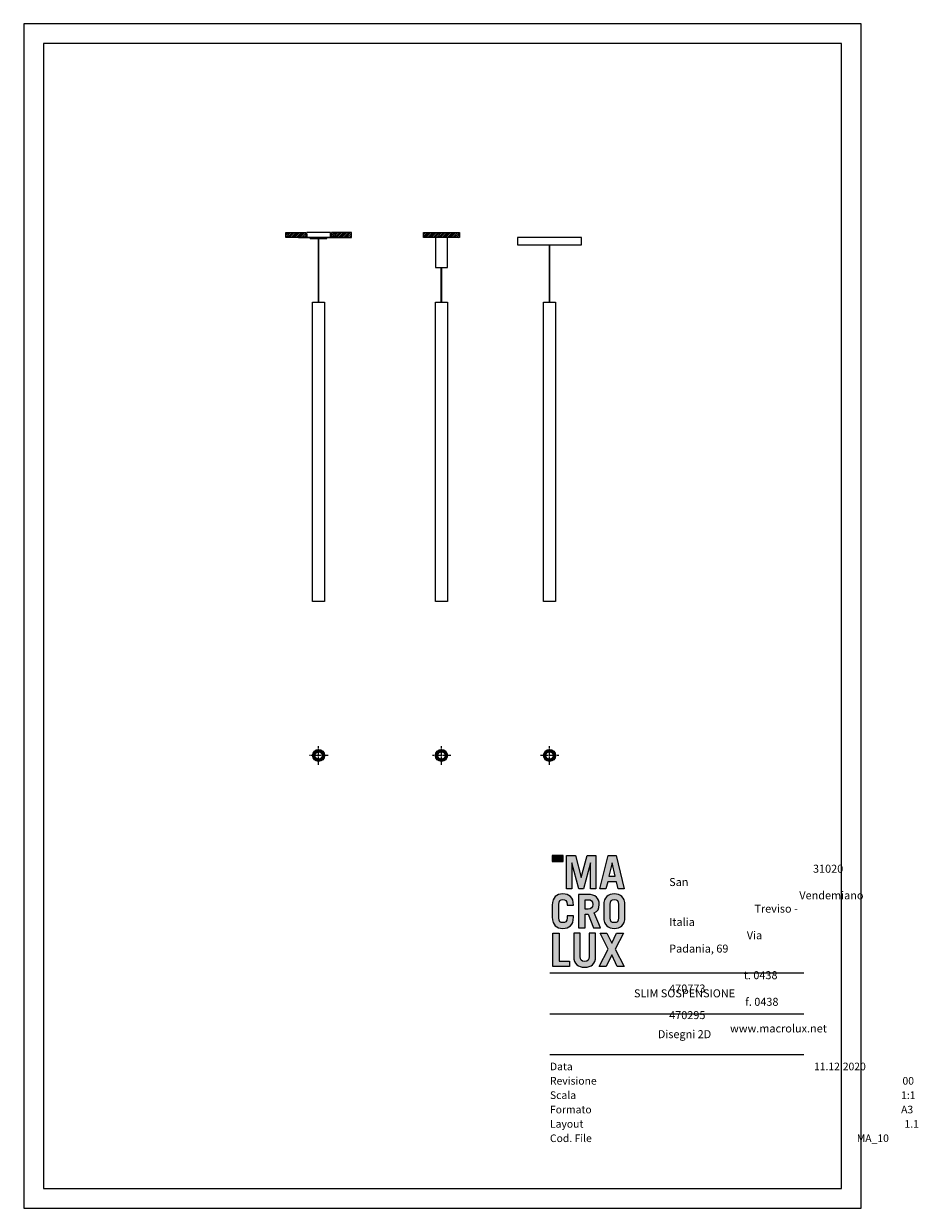
# Model space of a CAD drawing. Units: inches. Extents: x 8055 to 8279, y 4483 to 4780.
import ezdxf

# ---------------------------------------------------------------- set-up
doc = ezdxf.new("R2010")
doc.units = ezdxf.units.IN
doc.header["$MEASUREMENT"] = 0
doc.linetypes.add('2013.07.25 MK_Terracity_Schematic$0$DASHED2', pattern=[0.375, 0.25, -0.125])
for name, color, linetype, lineweight in [('BIANCO', 7, 'Continuous', 9), ('CARTIGLIO', 7, 'Continuous', 13), ('CIANO', 4, 'Continuous', 20)]:
    doc.layers.add(name, color=color, linetype=linetype, lineweight=lineweight)
doc.layers.add('SLIM SOSPENSIONE', color=7, linetype='Continuous', true_color=0x0ac2ff)
doc.styles.add('THAOMA', font='tahoma.ttf')

# ---------------------------------------------------------------- blocks, each defined once
blk = doc.blocks.new('logo')
at = {"layer": 'CARTIGLIO'}
h = blk.add_hatch(color=256, dxfattribs=at)
h.dxf.hatch_style = 2
h.paths.add_polyline_path([(391.99, 105.3), (393.97, 105.3), (393.97, 106.35), (391.99, 106.35)])
h = blk.add_hatch(color=256, dxfattribs=at)
h.dxf.hatch_style = 2
h.paths.add_polyline_path([(394.56, 100.31), (394.56, 106.35), (396.18, 106.35), (397.22, 102.39), (397.24, 102.39), (398.29, 106.35), (399.9, 106.35), (399.9, 100.31), (398.91, 100.31), (398.91, 105.07), (398.9, 105.07), (397.67, 100.31), (396.8, 100.31), (395.56, 105.07), (395.55, 105.07), (395.55, 100.31)])
h = blk.add_hatch(color=256, dxfattribs=at)
h.dxf.hatch_style = 2
h.paths.add_polyline_path([(402.24, 102.6), (403.39, 102.6), (402.83, 105.05), (402.81, 105.05)])
h.paths.add_polyline_path([(400.6, 100.31), (402.09, 106.35), (403.58, 106.35), (405.03, 100.31), (403.93, 100.31), (403.63, 101.58), (402.04, 101.58), (401.71, 100.31)])
h = blk.add_hatch(color=256, dxfattribs=at)
h.dxf.hatch_style = 2
edge = h.paths.add_edge_path()
edge.add_spline(control_points=[(393.17, 95.07), (393.17, 94.4), (393.46, 94.22), (393.92, 94.22), (394.38, 94.22), (394.68, 94.4), (394.68, 95.07), (394.68, 95.07), (394.68, 95.47), (394.68, 95.47), (394.68, 95.47), (395.83, 95.47), (395.83, 95.47), (395.83, 95.47), (395.83, 95.22), (395.83, 95.22), (395.83, 93.73), (395.04, 93.19), (393.92, 93.19), (392.8, 93.19), (392.01, 93.73), (392.01, 95.22), (392.01, 95.22), (392.01, 97.38), (392.01, 97.38), (392.01, 98.87), (392.8, 99.41), (393.92, 99.41), (395.04, 99.41), (395.83, 98.87), (395.83, 97.38), (395.83, 97.38), (395.83, 97.36), (395.83, 97.36), (395.83, 97.36), (394.68, 97.36), (394.68, 97.36), (394.68, 97.36), (394.68, 97.53), (394.68, 97.53), (394.68, 98.2), (394.38, 98.38), (393.92, 98.38), (393.46, 98.38), (393.17, 98.2), (393.17, 97.53), (393.17, 97.53), (393.17, 95.07), (393.17, 95.07)], knot_values=[0, 0, 0, 0, 1, 1, 1, 2, 2, 2, 3, 3, 3, 4, 4, 4, 5, 5, 5, 6, 6, 6, 7, 7, 7, 8, 8, 8, 9, 9, 9, 10, 10, 10, 11, 11, 11, 12, 12, 12, 13, 13, 13, 14, 14, 14, 15, 15, 15, 16, 16, 16, 16], degree=3, periodic=0)
h = blk.add_hatch(color=256, dxfattribs=at)
h.dxf.hatch_style = 2
edge = h.paths.add_edge_path()
edge.add_spline(control_points=[(397.92, 96.69), (397.92, 96.69), (398.52, 96.69), (398.52, 96.69), (399.03, 96.69), (399.34, 96.94), (399.34, 97.53), (399.34, 98.12), (399.03, 98.37), (398.52, 98.37), (398.52, 98.37), (397.92, 98.37), (397.92, 98.37), (397.92, 98.37), (397.92, 96.69), (397.92, 96.69)], knot_values=[0, 0, 0, 0, 1, 1, 1, 2, 2, 2, 3, 3, 3, 4, 4, 4, 5, 5, 5, 5], degree=3, periodic=0)
edge = h.paths.add_edge_path()
edge.add_spline(control_points=[(399.48, 93.28), (399.48, 93.28), (398.48, 95.74), (398.48, 95.74), (398.48, 95.74), (397.92, 95.74), (397.92, 95.74), (397.92, 95.74), (397.92, 93.28), (397.92, 93.28), (397.92, 93.28), (396.77, 93.28), (396.77, 93.28), (396.77, 93.28), (396.77, 99.32), (396.77, 99.32), (396.77, 99.32), (398.44, 99.32), (398.44, 99.32), (399.83, 99.32), (400.49, 98.65), (400.49, 97.51), (400.49, 96.76), (400.23, 96.22), (399.58, 95.97), (399.58, 95.97), (400.72, 93.28), (400.72, 93.28), (400.72, 93.28), (399.48, 93.28), (399.48, 93.28)], knot_values=[0, 0, 0, 0, 1, 1, 1, 2, 2, 2, 3, 3, 3, 4, 4, 4, 5, 5, 5, 6, 6, 6, 7, 7, 7, 8, 8, 8, 9, 9, 9, 10, 10, 10, 10], degree=3, periodic=0)
h = blk.add_hatch(color=256, dxfattribs=at)
h.dxf.hatch_style = 2
edge = h.paths.add_edge_path()
edge.add_spline(control_points=[(402.48, 95.07), (402.48, 94.4), (402.77, 94.22), (403.23, 94.22), (403.69, 94.22), (403.98, 94.4), (403.98, 95.07), (403.98, 95.07), (403.98, 97.53), (403.98, 97.53), (403.98, 98.2), (403.69, 98.38), (403.23, 98.38), (402.77, 98.38), (402.48, 98.2), (402.48, 97.53), (402.48, 97.53), (402.48, 95.07), (402.48, 95.07)], knot_values=[0, 0, 0, 0, 1, 1, 1, 2, 2, 2, 3, 3, 3, 4, 4, 4, 5, 5, 5, 6, 6, 6, 6], degree=3, periodic=0)
edge = h.paths.add_edge_path()
edge.add_spline(control_points=[(401.32, 97.38), (401.32, 98.87), (402.11, 99.41), (403.23, 99.41), (404.35, 99.41), (405.14, 98.87), (405.14, 97.38), (405.14, 97.38), (405.14, 95.22), (405.14, 95.22), (405.14, 93.73), (404.35, 93.19), (403.23, 93.19), (402.11, 93.19), (401.32, 93.73), (401.32, 95.22), (401.32, 95.22), (401.32, 97.38), (401.32, 97.38)], knot_values=[0, 0, 0, 0, 1, 1, 1, 2, 2, 2, 3, 3, 3, 4, 4, 4, 5, 5, 5, 6, 6, 6, 6], degree=3, periodic=0)
h = blk.add_hatch(color=256, dxfattribs=at)
h.dxf.hatch_style = 2
h.paths.add_polyline_path([(392.11, 86.26), (392.11, 92.3), (393.26, 92.3), (393.26, 87.28), (395.12, 87.28), (395.12, 86.26)])
h = blk.add_hatch(color=256, dxfattribs=at)
h.dxf.hatch_style = 2
edge = h.paths.add_edge_path()
edge.add_spline(control_points=[(397.05, 92.3), (397.05, 92.3), (397.05, 88.07), (397.05, 88.07), (397.05, 87.49), (397.3, 87.19), (397.86, 87.19), (398.42, 87.19), (398.68, 87.49), (398.68, 88.07), (398.68, 88.07), (398.68, 92.3), (398.68, 92.3), (398.68, 92.3), (399.83, 92.3), (399.83, 92.3), (399.83, 92.3), (399.83, 88.06), (399.83, 88.06), (399.83, 86.73), (399.05, 86.17), (397.86, 86.17), (396.67, 86.17), (395.89, 86.73), (395.89, 88.06), (395.89, 88.06), (395.89, 92.3), (395.89, 92.3), (395.89, 92.3), (397.05, 92.3), (397.05, 92.3)], knot_values=[0, 0, 0, 0, 1, 1, 1, 2, 2, 2, 3, 3, 3, 4, 4, 4, 5, 5, 5, 6, 6, 6, 7, 7, 7, 8, 8, 8, 9, 9, 9, 10, 10, 10, 10], degree=3, periodic=0)
h = blk.add_hatch(color=256, dxfattribs=at)
h.dxf.hatch_style = 2
h.paths.add_polyline_path([(402.75, 90.49), (403.62, 92.3), (404.86, 92.3), (403.39, 89.44), (405, 86.26), (403.75, 86.26), (402.75, 88.39), (401.74, 86.26), (400.49, 86.26), (402.12, 89.44), (400.64, 92.3), (401.88, 92.3)])
at = {"layer": 'CARTIGLIO', "lineweight": 0}
for points in [[(391.99, 105.3), (393.97, 105.3), (393.97, 106.35), (391.99, 106.35), (391.99, 105.3)], [(394.56, 100.31), (394.56, 106.35), (396.18, 106.35), (397.22, 102.39), (397.24, 102.39), (398.29, 106.35), (399.9, 106.35), (399.9, 100.31), (398.91, 100.31), (398.91, 105.07), (398.9, 105.07), (397.67, 100.31), (396.8, 100.31), (395.56, 105.07), (395.55, 105.07), (395.55, 100.31), (394.56, 100.31)], [(400.6, 100.31), (402.09, 106.35), (403.58, 106.35), (405.03, 100.31), (403.93, 100.31), (403.63, 101.58), (402.04, 101.58), (401.71, 100.31), (400.6, 100.31)], [(402.24, 102.6), (403.39, 102.6), (402.83, 105.05), (402.81, 105.05), (402.24, 102.6)], [(392.11, 86.26), (392.11, 92.3), (393.26, 92.3), (393.26, 87.28), (395.12, 87.28), (395.12, 86.26), (392.11, 86.26)], [(402.75, 90.49), (403.62, 92.3), (404.86, 92.3), (403.39, 89.44), (405, 86.26), (403.75, 86.26), (402.75, 88.39), (401.74, 86.26), (400.49, 86.26), (402.12, 89.44), (400.64, 92.3), (401.88, 92.3), (402.75, 90.49)]]:
    blk.add_lwpolyline(points, dxfattribs=at)
for points, knots in [([(393.17, 95.07), (393.17, 94.4), (393.46, 94.22), (393.92, 94.22), (394.38, 94.22), (394.68, 94.4), (394.68, 95.07), (394.68, 95.07), (394.68, 95.47), (394.68, 95.47), (394.68, 95.47), (395.83, 95.47), (395.83, 95.47), (395.83, 95.47), (395.83, 95.22), (395.83, 95.22), (395.83, 93.73), (395.04, 93.19), (393.92, 93.19), (392.8, 93.19), (392.01, 93.73), (392.01, 95.22), (392.01, 95.22), (392.01, 97.38), (392.01, 97.38), (392.01, 98.87), (392.8, 99.41), (393.92, 99.41), (395.04, 99.41), (395.83, 98.87), (395.83, 97.38), (395.83, 97.38), (395.83, 97.36), (395.83, 97.36), (395.83, 97.36), (394.68, 97.36), (394.68, 97.36), (394.68, 97.36), (394.68, 97.53), (394.68, 97.53), (394.68, 98.2), (394.38, 98.38), (393.92, 98.38), (393.46, 98.38), (393.17, 98.2), (393.17, 97.53), (393.17, 97.53), (393.17, 95.07), (393.17, 95.07)], [0, 0, 0, 0, 1, 1, 1, 2, 2, 2, 3, 3, 3, 4, 4, 4, 5, 5, 5, 6, 6, 6, 7, 7, 7, 8, 8, 8, 9, 9, 9, 10, 10, 10, 11, 11, 11, 12, 12, 12, 13, 13, 13, 14, 14, 14, 15, 15, 15, 16, 16, 16, 16]), ([(399.48, 93.28), (399.48, 93.28), (398.48, 95.74), (398.48, 95.74), (398.48, 95.74), (397.92, 95.74), (397.92, 95.74), (397.92, 95.74), (397.92, 93.28), (397.92, 93.28), (397.92, 93.28), (396.77, 93.28), (396.77, 93.28), (396.77, 93.28), (396.77, 99.32), (396.77, 99.32), (396.77, 99.32), (398.44, 99.32), (398.44, 99.32), (399.83, 99.32), (400.49, 98.65), (400.49, 97.51), (400.49, 96.76), (400.23, 96.22), (399.58, 95.97), (399.58, 95.97), (400.72, 93.28), (400.72, 93.28), (400.72, 93.28), (399.48, 93.28), (399.48, 93.28)], [0, 0, 0, 0, 1, 1, 1, 2, 2, 2, 3, 3, 3, 4, 4, 4, 5, 5, 5, 6, 6, 6, 7, 7, 7, 8, 8, 8, 9, 9, 9, 10, 10, 10, 10]), ([(401.32, 97.38), (401.32, 98.87), (402.11, 99.41), (403.23, 99.41), (404.35, 99.41), (405.14, 98.87), (405.14, 97.38), (405.14, 97.38), (405.14, 95.22), (405.14, 95.22), (405.14, 93.73), (404.35, 93.19), (403.23, 93.19), (402.11, 93.19), (401.32, 93.73), (401.32, 95.22), (401.32, 95.22), (401.32, 97.38), (401.32, 97.38)], [0, 0, 0, 0, 1, 1, 1, 2, 2, 2, 3, 3, 3, 4, 4, 4, 5, 5, 5, 6, 6, 6, 6]), ([(397.92, 96.69), (397.92, 96.69), (398.52, 96.69), (398.52, 96.69), (399.03, 96.69), (399.34, 96.94), (399.34, 97.53), (399.34, 98.12), (399.03, 98.37), (398.52, 98.37), (398.52, 98.37), (397.92, 98.37), (397.92, 98.37), (397.92, 98.37), (397.92, 96.69), (397.92, 96.69)], [0, 0, 0, 0, 1, 1, 1, 2, 2, 2, 3, 3, 3, 4, 4, 4, 5, 5, 5, 5]), ([(402.48, 95.07), (402.48, 94.4), (402.77, 94.22), (403.23, 94.22), (403.69, 94.22), (403.98, 94.4), (403.98, 95.07), (403.98, 95.07), (403.98, 97.53), (403.98, 97.53), (403.98, 98.2), (403.69, 98.38), (403.23, 98.38), (402.77, 98.38), (402.48, 98.2), (402.48, 97.53), (402.48, 97.53), (402.48, 95.07), (402.48, 95.07)], [0, 0, 0, 0, 1, 1, 1, 2, 2, 2, 3, 3, 3, 4, 4, 4, 5, 5, 5, 6, 6, 6, 6]), ([(397.05, 92.3), (397.05, 92.3), (397.05, 88.07), (397.05, 88.07), (397.05, 87.49), (397.3, 87.19), (397.86, 87.19), (398.42, 87.19), (398.68, 87.49), (398.68, 88.07), (398.68, 88.07), (398.68, 92.3), (398.68, 92.3), (398.68, 92.3), (399.83, 92.3), (399.83, 92.3), (399.83, 92.3), (399.83, 88.06), (399.83, 88.06), (399.83, 86.73), (399.05, 86.17), (397.86, 86.17), (396.67, 86.17), (395.89, 86.73), (395.89, 88.06), (395.89, 88.06), (395.89, 92.3), (395.89, 92.3), (395.89, 92.3), (397.05, 92.3), (397.05, 92.3)], [0, 0, 0, 0, 1, 1, 1, 2, 2, 2, 3, 3, 3, 4, 4, 4, 5, 5, 5, 6, 6, 6, 7, 7, 7, 8, 8, 8, 9, 9, 9, 10, 10, 10, 10])]:
    blk.add_open_spline(points, degree=3, knots=knots, dxfattribs=at)
blk = doc.blocks.new('A$C186F6832')
at = {"layer": 'BIANCO', "ltscale": 0.5}
for p, q in [((-82.1, -2.9), (-79.1, 0.1)), ((-82.1, -7.4), (-74.6, 0.1)), ((-82.1, -11.9), (-70.1, 0.1)), ((-82.1, -12.4), (-82.1, 0.1)), ((-82.1, 0.1), (-32.1, 0.1)), ((-78.1, -12.4), (-65.6, 0.1)), ((-73.6, -12.4), (-61.1, 0.1)), ((-69.1, -12.4), (-56.6, 0.1)), ((-64.6, -12.4), (-52.1, 0.1)), ((-60.1, -12.4), (-47.6, 0.1)), ((-55.6, -12.4), (-43.1, 0.1)), ((-51.2, -12.4), (-38.7, 0.1)), ((-46.7, -12.4), (-34.2, 0.1)), ((-32.1, 0.1), (-32.1, -12.4)), ((32.1, -3), (35.2, 0.1)), ((32.1, -7.4), (39.6, 0.1)), ((32.1, -11.9), (44.1, 0.1)), ((32.1, 0.1), (32.1, -12.4)), ((82.1, 0.1), (32.1, 0.1)), ((36.1, -12.4), (48.6, 0.1)), ((40.6, -12.4), (53.1, 0.1)), ((45.1, -12.4), (57.6, 0.1)), ((49.6, -12.4), (62.1, 0.1)), ((54.1, -12.4), (66.6, 0.1)), ((58.6, -12.4), (71.1, 0.1)), ((63.1, -12.4), (75.6, 0.1)), ((67.6, -12.4), (80.1, 0.1)), ((82.1, -12.4), (82.1, 0.1)), ((-32.1, -12.4), (-82.1, -12.4)), ((-42.2, -12.4), (-32.1, -2.3)), ((-37.7, -12.4), (-32.1, -6.8)), ((-33.2, -12.4), (-32.1, -11.3)), ((32.1, -12.4), (82.1, -12.4)), ((72, -12.4), (82.1, -2.3)), ((76.5, -12.4), (82.1, -6.8)), ((81, -12.4), (82.1, -11.3))]:
    blk.add_line(p, q, dxfattribs=at)
blk = doc.blocks.new('3')
at = {"layer": 'BIANCO', "ltscale": 0.5}
for p, q in [((5897.71, 280.21), (5897.71, 281.46)), ((5897.71, 281.46), (5906.71, 281.46)), ((5897.71, 280.96), (5898.22, 281.46)), ((5897.71, 280.51), (5898.67, 281.46)), ((5897.71, 281.41), (5897.77, 281.46)), ((5906.71, 280.21), (5897.71, 280.21)), ((5897.87, 280.21), (5899.12, 281.46)), ((5898.32, 280.21), (5899.57, 281.46)), ((5898.77, 280.21), (5900.02, 281.46)), ((5899.22, 280.21), (5900.47, 281.46)), ((5899.67, 280.21), (5900.92, 281.46)), ((5900.11, 280.21), (5901.36, 281.46)), ((5900.56, 280.21), (5901.81, 281.46)), ((5901.01, 280.21), (5902.26, 281.46)), ((5901.46, 280.21), (5902.71, 281.46)), ((5901.91, 280.21), (5903.16, 281.46)), ((5902.36, 280.21), (5903.61, 281.46)), ((5902.81, 280.21), (5904.06, 281.46)), ((5903.26, 280.21), (5904.51, 281.46)), ((5903.71, 280.21), (5904.96, 281.46)), ((5904.16, 280.21), (5905.41, 281.46)), ((5904.6, 280.21), (5905.85, 281.46)), ((5905.05, 280.21), (5906.3, 281.46)), ((5905.5, 280.21), (5906.71, 281.43)), ((5905.95, 280.21), (5906.71, 280.98)), ((5906.4, 280.21), (5906.71, 280.53)), ((5906.71, 281.46), (5906.71, 280.21))]:
    blk.add_line(p, q, dxfattribs=at)
blk = doc.blocks.new('TORCH T4 P')
at = {"layer": 'SLIM SOSPENSIONE', "color": 251, "linetype": '2013.07.25 MK_Terracity_Schematic$0$DASHED2', "true_color": 0x5e5d5d}
for p, q in [((5871.41, 233.37), (5871.41, 239.37)), ((5874.41, 236.37), (5868.41, 236.37))]:
    blk.add_line(p, q, dxfattribs=at)
at = {"layer": 'SLIM SOSPENSIONE'}
blk.add_circle((5871.41, 236.37), 1.9, dxfattribs=at)
at = {"layer": 'SLIM SOSPENSIONE', "ltscale": 0.5}
for radius in [1.68, 1.5, 1.35, 1.15]:
    blk.add_circle((5871.41, 236.37), radius, dxfattribs=at)
blk = doc.blocks.new('A$C7F0F36B0')
at = {"layer": 'SLIM SOSPENSIONE', "ltscale": 0.5}
for p, q in [((50, 0), (-50, 0)), ((-50, 0), (-50, -0.6)), ((-30.1, 8.3), (-30.1, 0)), ((-29.5, 8.3), (-30.1, 8.3)), ((-29.5, 8.3), (-29.5, -0.6)), ((-21.25, 0), (-21.25, -0.6)), ((21.25, 0), (21.25, -0.6)), ((29.5, 8.3), (29.5, -0.6)), ((29.5, 8.3), (30.1, 8.3)), ((30.1, 8.3), (30.1, 0)), ((50, 0), (50, -0.6)), ((50, -0.6), (-50, -0.6))]:
    blk.add_line(p, q, dxfattribs=at)
blk = doc.blocks.new('A$C6A312D96')
at = {"layer": 'SLIM SOSPENSIONE', "ltscale": 0.5}
for p, q in [((-29.5, -12.4), (-29.5, 0)), ((29.5, 0), (-29.5, 0)), ((29.5, -12.4), (29.5, 0)), ((-29.5, -12.4), (-21, -12.4)), ((-21, -15), (-21, -12.4)), ((-21, -15), (21, -15)), ((21, -15), (21, -12.4)), ((29.5, -12.4), (21, -12.4))]:
    blk.add_line(p, q, dxfattribs=at)
blk = doc.blocks.new('PK')
at = {"layer": 'SLIM SOSPENSIONE'}
for p, q in [((8126.69, 4710.32), (8126.69, 4726.27)), ((8126.79, 4710.32), (8126.79, 4726.27))]:
    blk.add_line(p, q, dxfattribs=at)
blk.add_lwpolyline([(8125.24, 4710.32), (8128.24, 4710.32), (8128.24, 4635.32), (8125.24, 4635.32)], close=True, dxfattribs=at)
at = {"layer": 'SLIM SOSPENSIONE', "ltscale": 0.5, "xscale": 0.1, "yscale": 0.1, "zscale": 0.1}
for name, p in [('A$C7F0F36B0', (8126.74, 4726.53)), ('A$C6A312D96', (8126.74, 4727.77))]:
    blk.add_blockref(name, p, dxfattribs=at)
blk = doc.blocks.new('BASETTA')
at = {"layer": 'SLIM SOSPENSIONE'}
for p, q in [((8157.5, 4710.32), (8157.5, 4719.03)), ((8157.6, 4710.32), (8157.6, 4719.03))]:
    blk.add_line(p, q, dxfattribs=at)
for points in [[(8156.05, 4719.03), (8159.05, 4719.03), (8159.05, 4726.53), (8156.05, 4726.53)], [(8156.05, 4710.32), (8159.05, 4710.32), (8159.05, 4635.32), (8156.05, 4635.32)]]:
    blk.add_lwpolyline(points, close=True, dxfattribs=at)
blk = doc.blocks.new('BINARIO')
at = {"layer": 'SLIM SOSPENSIONE'}
for p, q in [((8184.59, 4710.32), (8184.59, 4724.73)), ((8184.69, 4710.32), (8184.69, 4724.73))]:
    blk.add_line(p, q, dxfattribs=at)
for points in [[(8176.64, 4724.73), (8192.64, 4724.73), (8192.64, 4726.53), (8176.64, 4726.53)], [(8183.14, 4710.32), (8186.14, 4710.32), (8186.14, 4635.32), (8183.14, 4635.32)]]:
    blk.add_lwpolyline(points, close=True, dxfattribs=at)

msp = doc.modelspace()

# ---------------------------------------------------------------- linework, layer by layer
at = {"layer": 'CARTIGLIO'}
for p, q in [((8187.11, 4542.18), (8250.75, 4542.18)), ((8187.11, 4531.94), (8250.75, 4531.94)), ((8187.11, 4521.7), (8250.75, 4521.7))]:
    msp.add_line(p, q, dxfattribs=at)
for points in [[(8055.17, 4483.16), (8265.17, 4483.16), (8265.17, 4780.16), (8055.17, 4780.16)], [(8060.17, 4488.16), (8260.17, 4488.16), (8260.17, 4775.16), (8060.17, 4775.16)]]:
    msp.add_lwpolyline(points, close=True, dxfattribs=at)

# ---------------------------------------------------------------- block references
at = {"layer": 'BIANCO'}
msp.add_blockref('3', (2257.7, 4446.31), dxfattribs=at)
at = {"layer": 'CARTIGLIO', "xscale": 1.386000000000006, "yscale": 1.386000000000006, "zscale": 1.386000000000006}
msp.add_blockref('logo', (7644.38, 4424.19), dxfattribs=at)
at = {"layer": 'CIANO', "ltscale": 0.5, "xscale": 0.1, "yscale": 0.1, "zscale": 0.1}
msp.add_blockref('A$C186F6832', (8129.11, 4727.77), dxfattribs=at)
at = {"layer": 'SLIM SOSPENSIONE'}
for name in ['PK', 'BASETTA', 'BINARIO']:
    msp.add_blockref(name, (2.37, 0), dxfattribs=at)
at = {"layer": 'SLIM SOSPENSIONE', "xscale": 0.7894736842106774, "yscale": 0.7894736842106774, "zscale": 0.7894736842106774}
for p in [(3493.79, 4410.09), (3524.59, 4410.09), (3551.68, 4410.09)]:
    msp.add_blockref('TORCH T4 P', p, dxfattribs=at)

# ---------------------------------------------------------------- texts
at = {"layer": 'CARTIGLIO', "width": 33.7421, "attachment_point": 1, "style": 'THAOMA'}
for s, insert, char_height in [('\\pi18.016;{\\fTunga|b0|i0|c0|p34;31020 San \\P\\pi16.3;Vendemiano \\P\\pi10.677;Treviso - Italia\\P\\pi9.7235;Via Padania, 69\\P\\pi33.742;\\P\\pi9.3423;t. 0438 470773\\P\\pi9.5329;f. 0438 470295\\P\\pi7.6267;www.macrolux.net}', (8217, 4569.3), 2.0015), ('\\pi19.022;{\\fTunga|b0|i0|c0|p34;11.12.2020}', (8217, 4519.68), 1.9081), ('\\pi30.653;{\\fTunga|b0|i0|c0|p34;00}', (8217, 4516.08), 1.9081), ('\\pi30.471;{\\fTunga|b0|i0|c0|p34;1:1}', (8217, 4512.48), 1.9081), ('\\pi30.471;{\\fTunga|b0|i0|c0|p34;A3}', (8217, 4508.88), 1.9081), ('\\pi30.925;{\\fTunga|b0|i0|c0|p34;1.1}', (8217, 4505.28), 1.9081), ('\\pi24.656,t39.92;{\\fTunga|b0|i0|c0|p34;MA_10}', (8217, 4501.68), 1.9081)]:
    msp.add_mtext(s, dxfattribs=dict(at, insert=insert, char_height=char_height))
at = {"layer": 'CARTIGLIO', "color": 251, "true_color": 0x5e5d5d, "style": 'THAOMA'}
for s, insert, char_height, width, attachment_point in [('{\\fTunga|b1|i0|c0|p34;\\C256;SLIM SOSPENSIONE}', (8220.85, 4537.06), 2.0015, 67.4841, 5), ('{\\fTunga|b0|i0|c0|p34;\\C256;Disegni 2D}', (8220.85, 4526.82), 2.0015, 67.4841, 5), ('{\\fTunga|b0|i0|c0|p34;Data}', (8187.11, 4519.68), 1.9081, 42.8233, 1), ('{\\fTunga|b0|i0|c0|p34;Revisione}', (8187.11, 4516.08), 1.9081, 42.8233, 1), ('{\\fTunga|b0|i0|c0|p34;Scala}', (8187.11, 4512.48), 1.9081, 42.8233, 1), ('{\\fTunga|b0|i0|c0|p34;Formato}', (8187.11, 4508.88), 1.9081, 42.8233, 1), ('{\\fTunga|b0|i0|c0|p34;Layout}', (8187.11, 4505.28), 1.9081, 42.8233, 1), ('{\\fTunga|b0|i0|c0|p34;Cod. File}', (8187.11, 4501.68), 1.9081, 42.8233, 1)]:
    msp.add_mtext(s, dxfattribs=dict(at, insert=insert, char_height=char_height, width=width, attachment_point=attachment_point))

doc.saveas('drawing.dxf')
